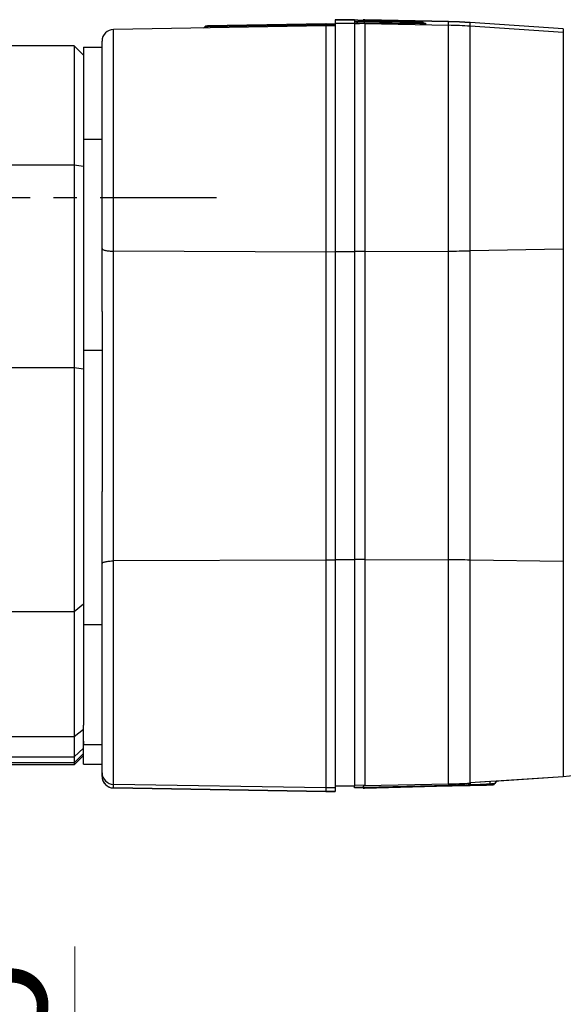
# Model space of a CAD drawing. Units: inches. Extents: x -210 to 2100, y -1188 to 445.
# Drawn here: x 1304 to 1362, y -388 to -282 of the extents above; entities that cross this region are included whole.
import ezdxf

# ---------------------------------------------------------------- set-up
doc = ezdxf.new("R2010")
doc.units = ezdxf.units.IN
doc.header["$LTSCALE"] = 10
doc.header["$MEASUREMENT"] = 0
doc.linetypes.add('CENTER', pattern=[2, 1.25, -0.25, 0.25, -0.25])
doc.layers.add('Dim', color=1, linetype='Continuous', lineweight=13)
doc.layers.add('중심선', color=1, linetype='CENTER', lineweight=25)
doc.styles.get("Standard").update_dxf_attribs({"font": 'romans.shx', "width": 0.9, "bigfont": 'ghs.shx'})
doc.dimstyles.new('HSEB', dxfattribs={"dimtxt": 12, "dimasz": 10, "dimexe": 1.5, "dimexo": 2, "dimgap": 1.5, "dimtad": 1, "dimdec": 0, "dimdsep": 46, "dimtxsty": 'Standard', "dimcen": 0, "dimdle": 1, "dimclrd": 256, "dimclre": 256, "dimclrt": 2, "dimadec": 1, "dimazin": 2, "dimtfac": 0.7, "dimtdec": 0, "dimtmove": 0, "dimatfit": 3, "dimfxl": 0, "dimfrac": 2, "dimlwd": -1, "dimlwe": -1, "dimarcsym": 0})

# ---------------------------------------------------------------- blocks, each defined once
blk = doc.blocks.new('*D26')
at = {"layer": 'Defpoints', "color": 0}
for p in [(1274.59, -427.49), (1309.68, -427.49), (1274.59, -429.99)]:
    blk.add_point(p, dxfattribs=at)
at = {"layer": 'Dim', "linetype": 'ByBlock'}
for p, q in [((1309.68, -417.49), (1309.68, -381.86)), ((1276.59, -427.49), (1311.18, -427.49)), ((1309.68, -429.99), (1309.68, -427.49)), ((1276.59, -429.99), (1311.18, -429.99)), ((1309.68, -439.99), (1309.68, -449.99))]:
    blk.add_line(p, q, dxfattribs=at)
at = {"layer": 'Dim'}
for points in [[(1308.01, -417.49), (1311.35, -417.49), (1309.68, -427.49)], [(1308.01, -439.99), (1311.35, -439.99), (1309.68, -429.99)]]:
    blk.add_solid(points, dxfattribs=at)
at = {"layer": 'Dim', "color": 2, "insert": (1302.18, -394.68), "char_height": 12, "attachment_point": 5, "rotation": 90}
blk.add_mtext('2.5', dxfattribs=at)

msp = doc.modelspace()

# ---------------------------------------------------------------- linework, layer by layer
at = {"color": 0, "linetype": 'Continuous', "lineweight": -3}
for p, q in [((1336.59, -283.01), (1313.82, -283.41)), ((1323.67, -283.14), (1323.62, -283.14)), ((1323.76, -283.14), (1323.67, -283.14)), ((1323.89, -283.13), (1323.76, -283.14)), ((1323.89, -283.03), (1323.79, -283.04)), ((1323.79, -283.04), (1323.79, -283.04)), ((1336.6, -282.81), (1323.89, -283.03)), ((1336.7, -282.91), (1323.89, -283.13)), ((1323.89, -283.04), (1323.89, -283.03)), ((1323.89, -283.11), (1323.89, -283.04)), ((1323.89, -283.16), (1323.89, -283.23)), ((1323.89, -283.23), (1323.89, -283.23)), ((1336.61, -282.81), (1336.59, -282.81)), ((1337.59, -283.05), (1336.59, -283.01)), ((1336.59, -283.01), (1336.59, -365.22)), ((1337.59, -282.85), (1336.61, -282.81)), ((1336.7, -282.91), (1336.71, -282.89)), ((1337.59, -282.92), (1336.7, -282.91)), ((1339.69, -282.36), (1337.59, -282.36)), ((1337.59, -282.36), (1339.69, -282.36)), ((1337.59, -282.36), (1337.59, -365.19)), ((1337.59, -282.75), (1339.69, -282.75)), ((1339.69, -282.36), (1339.69, -282.71)), ((1340.03, -282.42), (1339.69, -282.43)), ((1340.03, -282.57), (1339.69, -282.59)), ((1339.9, -282.64), (1339.69, -282.65)), ((1339.69, -282.71), (1339.69, -364.61)), ((1340.77, -282.74), (1339.69, -282.8)), ((1340.77, -282.77), (1339.69, -282.83)), ((1339.89, -282.62), (1339.9, -282.64)), ((1339.95, -282.58), (1339.93, -282.59)), ((1340.13, -282.59), (1339.93, -282.59)), ((1340.03, -282.57), (1339.95, -282.58)), ((1340.03, -282.42), (1340.26, -282.41)), ((1340.63, -282.53), (1340.03, -282.57)), ((1346.77, -282.69), (1340.13, -282.59)), ((1340.13, -282.72), (1340.77, -282.74)), ((1340.26, -282.41), (1340.63, -282.39)), ((1340.77, -282.39), (1340.6, -282.39)), ((1340.63, -282.39), (1340.7, -282.39)), ((1340.7, -282.52), (1340.63, -282.53)), ((1340.77, -282.38), (1340.69, -282.39)), ((1340.77, -282.73), (1340.69, -282.73)), ((1340.7, -282.52), (1340.7, -282.39)), ((1340.7, -282.39), (1346.68, -282.61)), ((1346.68, -282.62), (1340.7, -282.52)), ((1349.76, -282.57), (1340.77, -282.38)), ((1340.77, -282.38), (1340.77, -282.39)), ((1340.77, -282.39), (1349.77, -282.57)), ((1346.68, -282.79), (1340.77, -282.73)), ((1340.77, -282.74), (1340.77, -364.58)), ((1340.77, -282.77), (1349.77, -282.96)), ((1346.69, -282.61), (1346.68, -282.61)), ((1346.7, -282.62), (1346.68, -282.62)), ((1346.77, -282.79), (1346.68, -282.79)), ((1346.75, -282.61), (1346.69, -282.61)), ((1346.85, -282.62), (1346.72, -282.62)), ((1346.92, -282.8), (1346.77, -282.79)), ((1346.92, -282.77), (1346.92, -282.77)), ((1346.92, -282.77), (1347.28, -282.78)), ((1349.77, -282.57), (1349.76, -282.57)), ((1349.77, -364.4), (1349.77, -282.57)), ((1352.09, -282.68), (1352.09, -282.68)), ((1362.08, -283.35), (1352.09, -282.68)), ((1362.08, -283.35), (1352.09, -282.68)), ((1352.09, -364.29), (1352.09, -282.68)), ((1362.08, -283.74), (1352.09, -283.06)), ((1313.82, -364.83), (1313.82, -283.41)), ((1362.08, -283.35), (1362.08, -363.62)), ((1309.59, -285.16), (1301.04, -285.16)), ((1310.59, -286.16), (1309.59, -285.16)), ((1309.59, -285.16), (1309.59, -362.35)), ((1310.59, -285.32), (1312.59, -285.32)), ((1310.59, -285.32), (1310.59, -298.84)), ((1312.59, -313.7), (1312.59, -284.66)), ((1310.59, -295.18), (1312.59, -295.18)), ((1310.59, -295.18), (1310.59, -295.89)), ((1309.59, -297.96), (1302.07, -297.96)), ((1310.59, -298.11), (1309.59, -297.96)), ((1310.59, -298.11), (1310.59, -358.09)), ((1336.59, -307.3), (1313.82, -307.21)), ((1337.59, -307.29), (1336.59, -307.3)), ((1337.59, -307.25), (1339.69, -307.25)), ((1340.77, -307.24), (1339.69, -307.23)), ((1340.77, -307.24), (1349.77, -307.2)), ((1362.08, -307.01), (1352.09, -307.17)), ((1312.59, -313.7), (1312.59, -332.99)), ((1310.59, -317.83), (1312.59, -317.83)), ((1309.59, -319.72), (1302.07, -319.72)), ((1310.59, -319.87), (1309.59, -319.72)), ((1312.59, -363.58), (1312.59, -332.99)), ((1337.59, -340.29), (1339.69, -340.29)), ((1340.77, -340.3), (1339.69, -340.31)), ((1340.77, -340.3), (1349.77, -340.34)), ((1336.59, -340.36), (1313.82, -340.45)), ((1337.59, -340.37), (1336.59, -340.36)), ((1362.08, -340.52), (1352.09, -340.36)), ((1310.59, -345.11), (1309.59, -345.91)), ((1309.59, -345.91), (1302.05, -345.91)), ((1310.59, -347.28), (1312.59, -347.28)), ((1310.59, -362.28), (1310.59, -358.09)), ((1309.59, -359.33), (1302.05, -359.33)), ((1310.59, -358.54), (1309.59, -359.33)), ((1310.59, -359.82), (1310.59, -360.17)), ((1310.59, -360.17), (1312.59, -360.17)), ((1310.59, -360.56), (1309.59, -361.49)), ((1310.59, -361.13), (1309.59, -362.13)), ((1309.61, -362.34), (1310.6, -361.34)), ((1309.59, -362.13), (1288.6, -362.13)), ((1309.6, -362.35), (1288.92, -362.35)), ((1302.04, -361.49), (1309.59, -361.49)), ((1309.59, -362.35), (1309.6, -362.35)), ((1310.59, -362.28), (1312.59, -362.28)), ((1336.59, -364.83), (1313.82, -364.44)), ((1337.59, -364.61), (1339.69, -364.61)), ((1340.77, -364.58), (1339.69, -364.53)), ((1340.75, -364.58), (1349.77, -364.4)), ((1340.76, -364.85), (1349.76, -364.61)), ((1340.77, -364.75), (1349.76, -364.53)), ((1349.76, -364.53), (1349.76, -364.61)), ((1349.76, -364.61), (1350.14, -364.6)), ((1349.76, -364.61), (1349.76, -364.61)), ((1350.14, -364.6), (1351.7, -364.56)), ((1351.7, -364.56), (1352.09, -364.55)), ((1362.08, -363.62), (1352.09, -364.29)), ((1354.17, -364.15), (1352.09, -364.29)), ((1352.09, -364.29), (1352.1, -364.45)), ((1352.09, -364.55), (1352.45, -364.54)), ((1352.1, -364.55), (1352.09, -364.55)), ((1352.1, -364.45), (1352.46, -364.44)), ((1352.1, -364.48), (1352.1, -364.55)), ((1352.45, -364.54), (1353.85, -364.51)), ((1352.46, -364.44), (1353.86, -364.38)), ((1353.85, -364.51), (1354.19, -364.5)), ((1353.86, -364.38), (1354.2, -364.37)), ((1354.19, -364.15), (1354.2, -364.37)), ((1354.19, -364.5), (1354.29, -364.49)), ((1354.2, -364.37), (1354.38, -364.36)), ((1354.29, -364.49), (1354.36, -364.49)), ((1355.15, -364.09), (1354.32, -364.14)), ((1354.36, -364.49), (1354.39, -364.49)), ((1354.38, -364.36), (1354.7, -364.34)), ((1354.39, -364.49), (1354.44, -364.49)), ((1354.7, -364.34), (1354.75, -364.33)), ((1362.08, -363.62), (1355.15, -364.09)), ((1336.59, -365.22), (1313.82, -364.83)), ((1313.82, -364.83), (1336.59, -365.22)), ((1337.59, -364.8), (1336.59, -364.83)), ((1337.59, -365.19), (1336.59, -365.22)), ((1336.59, -365.22), (1337.59, -365.19)), ((1339.69, -364.8), (1339.69, -364.62)), ((1340.59, -364.76), (1339.69, -364.73)), ((1340.68, -364.86), (1339.69, -364.8)), ((1340.59, -364.76), (1340.59, -364.78)), ((1340.59, -364.76), (1340.68, -364.76)), ((1340.68, -364.76), (1340.77, -364.75)), ((1340.68, -364.86), (1340.7, -364.86)), ((1340.7, -364.86), (1340.76, -364.85))]:
    msp.add_line(p, q, dxfattribs=at)
for points in [[(1347.05, -282.68), (1347.05, -282.68), (1347.02, -282.66), (1346.99, -282.64), (1346.96, -282.63), (1346.93, -282.63), (1346.91, -282.62), (1346.89, -282.62), (1346.88, -282.62), (1346.86, -282.62), (1346.85, -282.62), (1346.83, -282.61), (1346.8, -282.61), (1346.75, -282.61)], [(1347.29, -282.79), (1347.29, -282.79), (1347.29, -282.79), (1347.28, -282.78), (1347.26, -282.78), (1347.23, -282.77), (1347.19, -282.76), (1347.14, -282.74), (1347.09, -282.71), (1347.05, -282.68)], [(1354.44, -364.49), (1354.47, -364.49), (1354.48, -364.48), (1354.5, -364.48), (1354.51, -364.48), (1354.53, -364.48), (1354.55, -364.48), (1354.57, -364.47), (1354.6, -364.46), (1354.62, -364.45), (1354.65, -364.44), (1354.67, -364.42), (1354.69, -364.41), (1354.71, -364.38), (1354.74, -364.36), (1354.75, -364.33)]]:
    msp.add_lwpolyline(points, dxfattribs=at)
for centre, radius, start, end in [((1323.45, -283.04), 0.2, 271, 330.995), ((1323.79, -283.24), 0.2, 91, 150.995), ((1330.13, -283.09), 6.25, 180.1688, 180.43), ((1317.62, -283.18), 6.27, 0.167, 0.4279), ((1346.89, -270.15), 12.47, 269.0666, 269.2237), ((1346.98, -267.39), 15.3, 269.2174, 269.4058), ((1347.19, -259.12), 23.68, 269.3483, 269.5724), ((1348.72, -332.56), 50, 86.1318, 88.8), ((1348.72, -332.58), 50.01, 86.1326, 88.8), ((1348.72, -332.96), 50.01, 86.1326, 88.8), ((1313.84, -284.66), 1.25, 91, 180), ((1348.72, -94.32), 212.88, 270.2807, 270.9068), ((1348.72, -562.06), 221.72, 89.1294, 89.7305), ((1313.84, -363.19), 1.25, 180.0077, 269.0017), ((1368.83, -463.39), 100, 90.87, 93.8682), ((1313.85, -363.58), 1.25, 180.0236, 188.6401), ((1313.84, -363.58), 1.25, 180, 269), ((1313.84, -363.58), 1.25, 188.6181, 260.577), ((1346.51, -231.76), 132.82, 271.402, 271.5676), ((1348.72, -314.41), 50, 271.2, 273.8682), ((1346.52, -232.33), 132.24, 271.5675, 272.2446), ((1346.51, -232.1), 132.48, 272.2447, 272.4167), ((1349.72, -364.43), 2.38, 358.7243, 359.4258), ((1355.18, -364.59), 0.5, 93.865, 149.795), ((1313.85, -363.58), 1.25, 260.5471, 268.9774)]:
    msp.add_arc(centre, radius, start, end, dxfattribs=at)
msp.add_open_spline([(1323.62, -283.14), (1323.62, -283.14), (1323.62, -283.14), (1323.62, -283.14)], degree=3, dxfattribs=at)
for points, knots in [([(1336.71, -282.89), (1336.72, -282.88), (1336.72, -282.85), (1336.69, -282.83), (1336.65, -282.82), (1336.62, -282.81), (1336.61, -282.81)], [0, 0, 0, 0, 0.241184, 0.463546, 0.717697, 1, 1, 1, 1]), ([(1336.61, -283.01), (1336.62, -283.01), (1336.65, -283.01), (1336.69, -283), (1336.71, -282.98), (1336.72, -282.95), (1336.71, -282.93), (1336.7, -282.91)], [0, 0, 0, 0, 0.274019, 0.510545, 0.617964, 0.729112, 1, 1, 1, 1]), ([(1339.93, -282.59), (1339.92, -282.59), (1339.9, -282.6), (1339.89, -282.62), (1339.89, -282.62)], [0, 0, 0, 0, 0.548037, 1, 1, 1, 1]), ([(1339.9, -282.64), (1339.91, -282.65), (1339.94, -282.68), (1340.01, -282.72), (1340.08, -282.72), (1340.13, -282.72)], [0, 0, 0, 0, 0.211344, 0.443062, 1, 1, 1, 1]), ([(1346.68, -282.61), (1346.72, -282.61), (1346.78, -282.61), (1346.83, -282.61), (1346.89, -282.62), (1346.86, -282.62), (1346.85, -282.62)], [0, 0, 0, 0, 0.474021, 0.78115, 0.883324, 1, 1, 1, 1]), ([(1346.77, -282.69), (1346.77, -282.68), (1346.75, -282.65), (1346.72, -282.63), (1346.7, -282.62)], [0, 0, 0, 0, 0.290349, 1, 1, 1, 1]), ([(1346.77, -282.69), (1346.79, -282.72), (1346.83, -282.77), (1346.89, -282.79), (1346.92, -282.8)], [0, 0, 0, 0, 0.554235, 1, 1, 1, 1]), ([(1347.05, -282.68), (1347.05, -282.68), (1347.05, -282.69), (1347.04, -282.69), (1347.02, -282.69), (1346.98, -282.69), (1346.91, -282.69), (1346.85, -282.69), (1346.82, -282.69)], [0, 0, 0, 0, 0.012059, 0.058374, 0.138941, 0.252729, 0.572721, 1, 1, 1, 1]), ([(1347.28, -282.78), (1347.29, -282.78), (1347.31, -282.79), (1347.33, -282.79), (1347.34, -282.79), (1347.35, -282.79), (1347.36, -282.79), (1347.35, -282.79), (1347.34, -282.79), (1347.32, -282.8), (1347.3, -282.8), (1347.28, -282.8), (1347.24, -282.8), (1347.19, -282.8), (1347.11, -282.8), (1347.05, -282.8), (1347.01, -282.8)], [0, 0, 0, 0, 0.062182, 0.110722, 0.145279, 0.165735, 0.172353, 0.181434, 0.204512, 0.241682, 0.292791, 0.357458, 0.435229, 0.525631, 0.741741, 1, 1, 1, 1]), ([(1312.59, -306.93), (1312.59, -306.95), (1312.61, -306.98), (1312.65, -307.02), (1312.71, -307.05), (1312.81, -307.09), (1312.96, -307.13), (1313.15, -307.17), (1313.36, -307.19), (1313.59, -307.21), (1313.74, -307.21), (1313.82, -307.21)], [0, 0, 0, 0, 0.045326, 0.075557, 0.112351, 0.206689, 0.328069, 0.473173, 0.637387, 0.815276, 1, 1, 1, 1]), ([(1312.59, -340.74), (1312.59, -340.7), (1312.68, -340.63), (1312.81, -340.58), (1312.96, -340.53), (1313.15, -340.5), (1313.36, -340.47), (1313.59, -340.46), (1313.74, -340.45), (1313.82, -340.45)], [0, 0, 0, 0, 0.111133, 0.206082, 0.327818, 0.473112, 0.637405, 0.815302, 1, 1, 1, 1]), ([(1340.75, -364.58), (1340.73, -364.59), (1340.69, -364.59), (1340.61, -364.64), (1340.6, -364.71), (1340.59, -364.76)], [0, 0, 0, 0, 0.247098, 0.471402, 1, 1, 1, 1]), ([(1349.77, -364.4), (1349.76, -364.4), (1349.76, -364.4), (1349.76, -364.41), (1349.76, -364.42), (1349.76, -364.44), (1349.76, -364.48), (1349.76, -364.51), (1349.76, -364.53)], [0, 0, 0, 0, 0.019235, 0.068987, 0.15026, 0.262632, 0.576817, 1, 1, 1, 1]), ([(1349.76, -364.61), (1349.76, -364.61), (1349.76, -364.61), (1349.76, -364.62), (1349.76, -364.61)], [0, 0, 0, 0, 0.747661, 1, 1, 1, 1]), ([(1354.2, -364.37), (1354.2, -364.38), (1354.2, -364.42), (1354.2, -364.45), (1354.2, -364.47), (1354.2, -364.49), (1354.2, -364.49), (1354.19, -364.5), (1354.19, -364.5)], [0, 0, 0, 0, 0.415196, 0.731138, 0.845567, 0.928798, 0.979976, 1, 1, 1, 1]), ([(1340.59, -364.78), (1340.59, -364.79), (1340.59, -364.82), (1340.62, -364.85), (1340.66, -364.85), (1340.68, -364.86)], [0, 0, 0, 0, 0.252042, 0.481408, 1, 1, 1, 1])]:
    msp.add_open_spline(points, degree=3, knots=knots, dxfattribs=at)
at = {"layer": '중심선', "color": 1}
msp.add_line((992.37, -301.45), (1326.82, -301.45), dxfattribs=at)

# ---------------------------------------------------------------- dimensions: what is measured, and where the dimension line sits
at = {"layer": 'Dim', "color": 7}
dim = msp.add_linear_dim(base=(1309.68, -427.49), p1=(1274.59, -429.99), p2=(1274.59, -427.49), angle=90, dimstyle='HSEB', override={"dimdec": 1, "dimarcsym": 1}, dxfattribs=at)
dim.commit()
dim.dimension.update_dxf_attribs({"geometry": '*D26', "text_midpoint": (1302.18, -394.68)})

doc.saveas('drawing.dxf')
